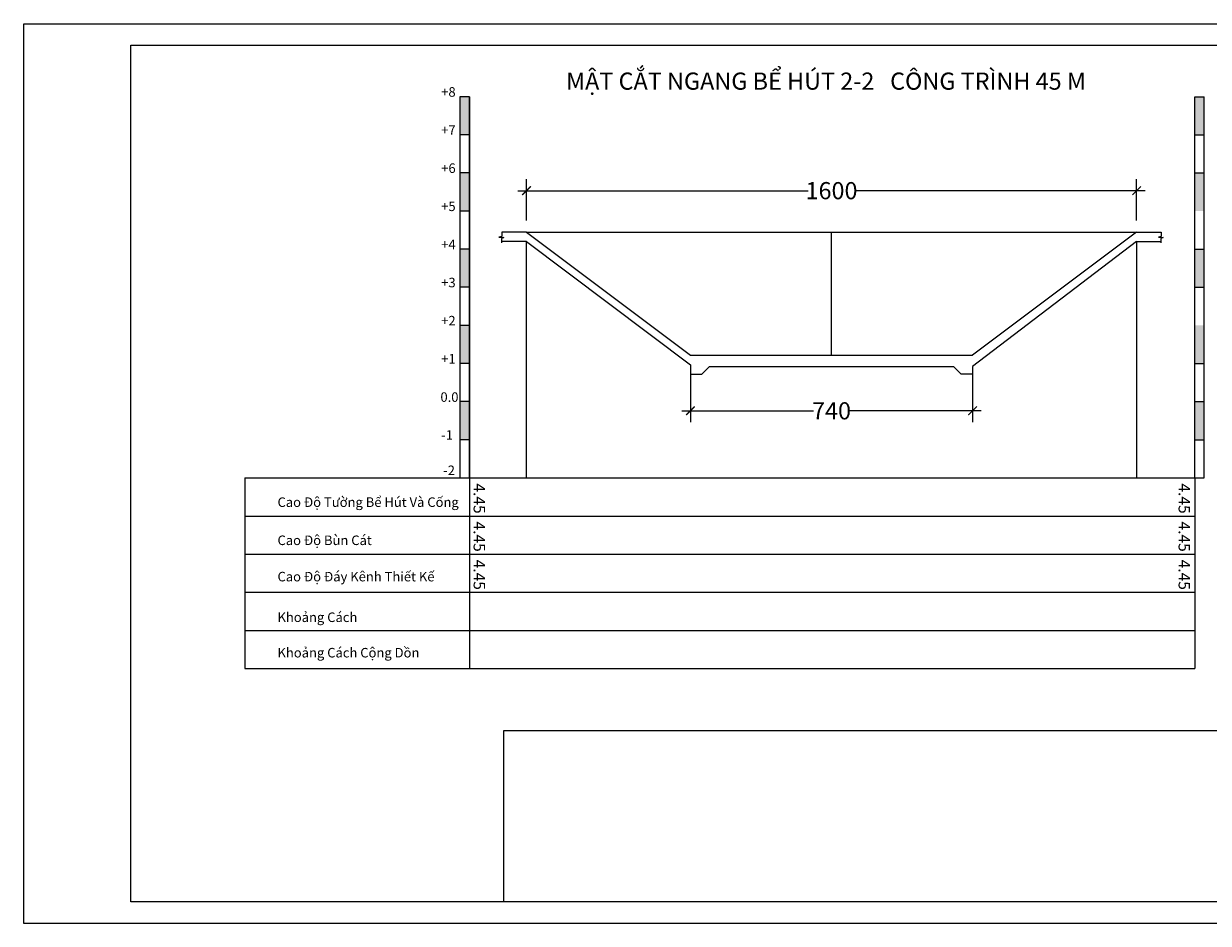
# Model space of a CAD drawing. Units: metres. Extents: x 206306 to 259961, y 17055 to 42876.
# Drawn here: x 234454 to 237561, y 26273 to 28633 of the extents above; entities that cross this region are included whole.
import ezdxf

# ---------------------------------------------------------------- set-up
doc = ezdxf.new("R2010")
doc.units = ezdxf.units.M
doc.header["$MEASUREMENT"] = 0
doc.layers.add('bc', color=50, linetype='Continuous')
for name, color, linetype, plot in [('ct', 1, 'Continuous', False), ('KHUNG', 62, 'Continuous', False), ('trai mai', 15, 'Continuous', False)]:
    doc.layers.add(name, color=color, linetype=linetype, plot=plot)
doc.styles.add('ch hoa', font='times.ttf')
doc.dimstyles.new('Copy of 1.1', dxfattribs={"dimscale": 1.5, "dimtxt": 30, "dimasz": 15, "dimexe": 20, "dimexo": 20, "dimgap": 0.09, "dimtad": 0, "dimdec": 0, "dimzin": 0, "dimdsep": 46, "dimtxsty": 'ch hoa', "dimblk": 'ARCHTICK', "dimcen": 0.09, "dimdle": 15, "dimclrd": 3, "dimclre": 3, "dimadec": 0, "dimazin": 0, "dimtfac": 1, "dimtdec": 0, "dimtix": 1, "dimtofl": 0, "dimtmove": 0, "dimatfit": 3, "dimldrblk": 'ARCHTICK', "dimfxl": 0, "dimtolj": 1, "dimtzin": 0, "dimarcsym": 0})

# ---------------------------------------------------------------- blocks, each defined once
blk = doc.blocks.new('_ArchTick')
at = {"color": 0, "linetype": 'ByBlock', "const_width": 0.15}
blk.add_lwpolyline([(-0.5, -0.5), (0.5, 0.5)], dxfattribs=at)
blk = doc.blocks.new('*D4')
at = {"layer": 'Defpoints', "color": 0}
for p in [(237372.5, 28195), (235772.5, 28086.5), (237372.5, 28086.5)]:
    blk.add_point(p, dxfattribs=at)
at = {"layer": 'trai mai', "color": 3, "lineweight": -2}
for p, q in [((235772.5, 28116.5), (235772.5, 28225)), ((237372.5, 28116.5), (237372.5, 28225)), ((235750, 28195), (236511, 28195)), ((237395, 28195), (236634, 28195))]:
    blk.add_line(p, q, dxfattribs=at)
at = {"layer": 'trai mai', "color": 3, "lineweight": -2, "xscale": 22.5, "yscale": 22.5, "zscale": 22.5, "rotation": 180}
blk.add_blockref('_ArchTick', (235772.5, 28195), dxfattribs=at)
at = {"layer": 'trai mai', "color": 3, "lineweight": -2, "xscale": 22.5, "yscale": 22.5, "zscale": 22.5}
blk.add_blockref('_ArchTick', (237372.5, 28195), dxfattribs=at)
at = {"layer": 'trai mai', "color": 0, "insert": (236572.5, 28195), "char_height": 45, "attachment_point": 5, "style": 'ch hoa'}
blk.add_mtext('\\A1;1600', dxfattribs=at)
blk = doc.blocks.new('*D5')
at = {"layer": 'Defpoints', "color": 0}
for p in [(236202.5, 27763.5), (236942.5, 27763.5), (236942.5, 27617.5)]:
    blk.add_point(p, dxfattribs=at)
at = {"layer": 'trai mai', "color": 3, "lineweight": -2}
for p, q in [((236202.5, 27733.5), (236202.5, 27587.5)), ((236942.5, 27733.5), (236942.5, 27587.5)), ((236180, 27617.5), (236524.9, 27617.5)), ((236965, 27617.5), (236620.1, 27617.5))]:
    blk.add_line(p, q, dxfattribs=at)
at = {"layer": 'trai mai', "color": 3, "lineweight": -2, "xscale": 22.5, "yscale": 22.5, "zscale": 22.5, "rotation": 180}
blk.add_blockref('_ArchTick', (236202.5, 27617.5), dxfattribs=at)
at = {"layer": 'trai mai', "color": 3, "lineweight": -2, "xscale": 22.5, "yscale": 22.5, "zscale": 22.5}
blk.add_blockref('_ArchTick', (236942.5, 27617.5), dxfattribs=at)
at = {"layer": 'trai mai', "color": 0, "insert": (236572.5, 27617.5), "char_height": 45, "attachment_point": 5, "style": 'ch hoa'}
blk.add_mtext('\\A1;740', dxfattribs=at)

msp = doc.modelspace()

# ---------------------------------------------------------------- hatches: boundary and pattern name
at = {"layer": 'bc'}
for points in [[(237549.3, 28441.5), (237524.8, 28441.5), (237524.8, 28341.5), (237549.3, 28341.5)], [(237549.3, 28241.5), (237524.8, 28241.5), (237524.8, 28141.5), (237549.3, 28141.5)], [(237549.3, 28041.5), (237524.8, 28041.5), (237524.8, 27941.5), (237549.3, 27941.5)], [(237549.3, 27841.5), (237524.8, 27841.5), (237524.8, 27741.5), (237549.3, 27741.5)], [(237549.3, 27641.5), (237524.8, 27641.5), (237524.8, 27541.5), (237549.3, 27541.5)]]:
    msp.add_hatch(color=0, dxfattribs=at).paths.add_polyline_path(points)
at = {"layer": 'trai mai'}
for points in [[(235623, 28441.5), (235598, 28441.5), (235598, 28341.5), (235623, 28341.5)], [(235623, 28241.5), (235598, 28241.5), (235598, 28141.5), (235623, 28141.5)], [(235623, 28041.5), (235598, 28041.5), (235598, 27941.5), (235623, 27941.5)], [(235623, 27841.5), (235598, 27841.5), (235598, 27741.5), (235623, 27741.5)], [(235623, 27641.5), (235598, 27641.5), (235598, 27541.5), (235623, 27541.5)]]:
    msp.add_hatch(color=0, dxfattribs=at).paths.add_polyline_path(points)

# ---------------------------------------------------------------- linework, layer by layer
at = {"layer": 'ct'}
for p, q in [((235708, 28086.5), (235708, 28074.4)), ((237437, 28086.5), (237437, 28074.4)), ((235708, 28074.4), (235700.5, 28073.4)), ((235700.5, 28073.4), (235713.5, 28072.4)), ((235713.5, 28072.4), (235707, 28069.9)), ((235707, 28069.9), (235707, 28057.9)), ((237437, 28074.4), (237429.5, 28073.4)), ((237429.5, 28073.4), (237442.5, 28072.4)), ((237442.5, 28072.4), (237436, 28069.9)), ((237436, 28069.9), (237436, 28057.9))]:
    msp.add_line(p, q, dxfattribs=at)
at = {"layer": 'KHUNG'}
for p, q in [((237524.8, 28441.5), (237549.3, 28441.5)), ((237524.8, 27441.5), (237524.8, 28441.5)), ((237524.8, 27541.5), (237524.8, 28441.5)), ((237524.8, 27641.5), (237524.8, 28441.5)), ((237524.8, 27741.5), (237524.8, 28441.5)), ((237524.8, 27941.5), (237524.8, 28441.5)), ((237524.8, 28041.5), (237524.8, 28441.5)), ((237524.8, 28141.5), (237524.8, 28441.5)), ((237524.8, 28241.5), (237524.8, 28441.5)), ((237524.8, 28350), (237524.8, 28441.5)), ((237524.8, 28341.5), (237524.8, 28441.5)), ((237549.3, 27441.5), (237549.3, 28441.5)), ((237524.8, 28341.5), (237549.3, 28341.5)), ((237524.8, 28241.5), (237549.3, 28241.5)), ((237524.8, 28041.5), (237549.3, 28041.5)), ((237524.8, 27941.5), (237549.3, 27941.5)), ((237524.8, 27741.5), (237549.3, 27741.5)), ((237524.8, 27641.5), (237549.3, 27641.5)), ((237524.8, 27541.5), (237549.3, 27541.5))]:
    msp.add_line(p, q, dxfattribs=at)
at = {"layer": 'trai mai'}
for p, q in [((235623, 28441.5), (235598, 28441.5)), ((235598, 28441.5), (235598, 27441.5)), ((235623, 27441.5), (235623, 28441.5)), ((235623, 28441.5), (235623, 26941.5)), ((235623, 28341.5), (235598, 28341.5)), ((235623, 28241.5), (235598, 28241.5)), ((235623, 28141.5), (235598, 28141.5)), ((235772.5, 28086.5), (235708, 28086.5)), ((235772.5, 28086.5), (237372.5, 28086.5)), ((235772.5, 28086.5), (236202.5, 27763.5)), ((236572.5, 27763.5), (236572.5, 28086.5)), ((237372.5, 28086.5), (236942.5, 27763.5)), ((237372.5, 28086.5), (237437, 28086.5)), ((235623, 27441.5), (235623, 28061.5)), ((235772.5, 28061.5), (235708, 28061.5)), ((235772.5, 27441.5), (235772.5, 28061.5)), ((235772.5, 28061.5), (236202.5, 27738.5)), ((237372.5, 28061.5), (236942.5, 27733.5)), ((237372.5, 28061.5), (237437, 28061.5)), ((237372.5, 28061.5), (237372.5, 27441.5)), ((235623, 28041.5), (235598, 28041.5)), ((235623, 27941.5), (235598, 27941.5)), ((235623, 27841.5), (235598, 27841.5)), ((235623, 27741.5), (235598, 27741.5)), ((236202.5, 27763.5), (236942.5, 27763.5)), ((237524.8, 27741.5), (237549.3, 27741.5)), ((236202.5, 27738.5), (236202.5, 27713.5)), ((236202.5, 27713.5), (236232.5, 27713.5)), ((236232.5, 27713.5), (236252.5, 27733.5)), ((236252.5, 27733.5), (236892.5, 27733.5)), ((236912.5, 27713.5), (236892.5, 27733.5)), ((236942.5, 27713.5), (236912.5, 27713.5)), ((236942.5, 27733.5), (236942.5, 27713.5)), ((235623, 27641.5), (235598, 27641.5)), ((235623, 27541.5), (235598, 27541.5)), ((235034.5, 27442), (235034.5, 26941.5)), ((235034.5, 27441.5), (237524.8, 27441.5)), ((237522.5, 27441.5), (237549.3, 27441.5)), ((237524.8, 27441.5), (237524.8, 26941.5)), ((235034.5, 27341.5), (237524.8, 27341.5)), ((235034.5, 27241.5), (237524.8, 27241.5)), ((235034.5, 27141.5), (237524.8, 27141.5)), ((235034.5, 27041.5), (237524.8, 27041.5)), ((235034.5, 26941.5), (237524.8, 26941.5))]:
    msp.add_line(p, q, dxfattribs=at)
at = {"layer": 'trai mai', "color": 1}
for points in [[(234454.2, 28633.1), (237792.1, 28633.1), (237792.1, 26272.9), (234454.2, 26272.9)], [(237735.9, 26329.1), (234735.2, 26329.1), (234735.2, 28576.9), (237735.9, 28576.9)]]:
    msp.add_lwpolyline(points, close=True, dxfattribs=at)
msp.add_lwpolyline([(235712.9, 26329.1), (235712.9, 26778.7), (237735.9, 26778.7)], dxfattribs=at)

# ---------------------------------------------------------------- texts
at = {"layer": 'bc', "attachment_point": 1}
for s, insert, char_height, width in [('M{\\fTimes New Roman|b0|i0|c0|p18;ẬT CẮT NGANG BỂ HÚT 2-2   CÔNG TRÌNH 45 M}', (235876.5, 28504.9), 45, 1543.837), (' {\\fTimes New Roman|b0|i0|c0|p18;\\H10x;Cao Độ Tường Bể Hút Và Cống}', (235119, 27390.3), 2.5, 494.713), (' {\\fTimes New Roman|b0|i0|c0|p18;\\H10x;Cao Độ Bùn Cát}', (235119, 27290.3), 2.5, 361.692), (' {\\fTimes New Roman|b0|i0|c0|p18;\\H10x;Cao Độ Đáy Kênh Thiết Kế}', (235119, 27195), 2.5, 470.011), (' {\\fTimes New Roman|b0|i0|c0|p18;\\H10x;Khoảng Cách }', (235119, 27088.4), 2.5, 228.008), (' {\\fTimes New Roman|b0|i0|c0|p18;\\H10x;Khoảng Cách Cộng Dồn}', (235119, 26995.4), 2.5, 400.049)]:
    msp.add_mtext(s, dxfattribs=dict(at, insert=insert, char_height=char_height, width=width))
at = {"layer": 'bc', "char_height": 25, "attachment_point": 1, "style": 'ch hoa'}
for s, insert, width in [('+8', (235549, 28466.5), 37.798), ('+7', (235549, 28366.5), 37.798), ('+6', (235549, 28266.5), 37.798), ('+5', (235549, 28166.5), 37.798), ('+4', (235549, 28066.5), 37.798), ('+3', (235549, 27966.5), 37.798), ('+2', (235549, 27866.5), 37.798), ('+1', (235549, 27766.5), 37.798), ('0.0', (235547, 27666), 37.798), ('-1', (235549, 27566.5), 37.798), ('\\pt75;-2', (235554.3, 27473.8), 33.202)]:
    msp.add_mtext(s, dxfattribs=dict(at, insert=insert, width=width))
at = {"layer": 'bc', "char_height": 30, "attachment_point": 5, "rotation": 270, "style": 'ch hoa'}
for insert in [(235649, 27387.4), (237497.6, 27387.4), (235649, 27287.4), (237497.6, 27287.4), (235649, 27187.4), (237497.6, 27187.4)]:
    msp.add_mtext('\\A1;4.45', dxfattribs=dict(at, insert=insert))

# ---------------------------------------------------------------- dimensions: what is measured, and where the dimension line sits
at = {"layer": 'trai mai'}
for base, p1, p2, picture, middle in [((237372.5, 28195), (235772.5, 28086.5), (237372.5, 28086.5), '*D4', (236572.5, 28195)), ((236942.5, 27617.5), (236202.5, 27763.5), (236942.5, 27763.5), '*D5', (236572.5, 27617.5))]:
    dim = msp.add_linear_dim(base=base, p1=p1, p2=p2, dimstyle='Copy of 1.1', dxfattribs=at)
    dim.commit()
    dim.dimension.update_dxf_attribs({"geometry": picture, "text_midpoint": middle})

doc.saveas('drawing.dxf')
